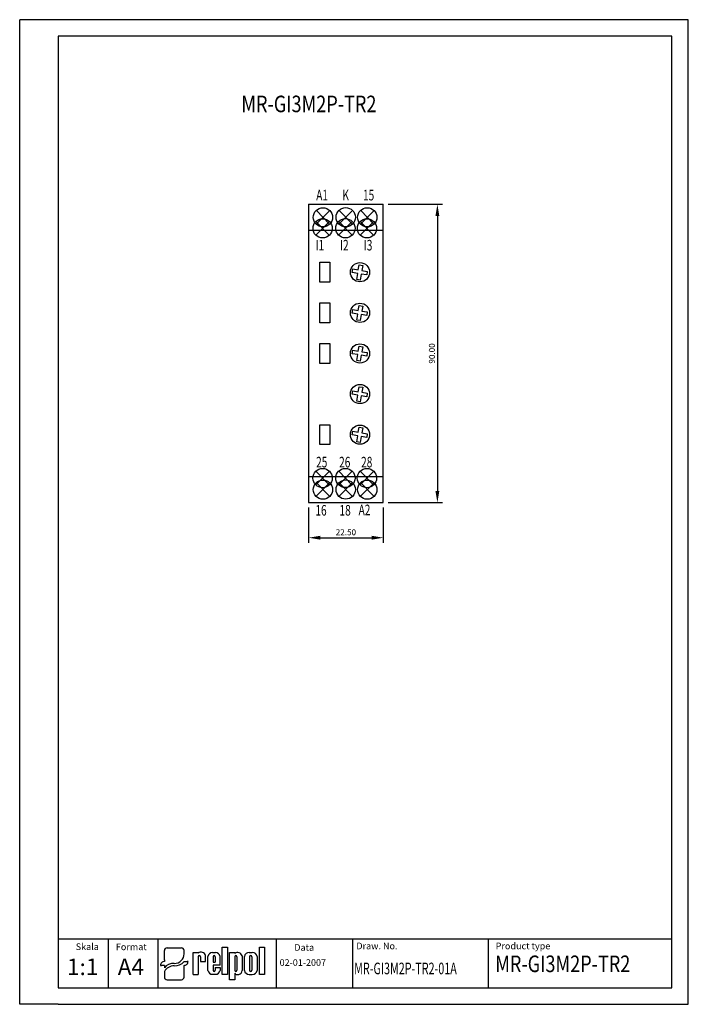
# Model space of a CAD drawing. Extents: x 486 to 688, y 0 to 297.
import ezdxf

# ---------------------------------------------------------------- set-up
doc = ezdxf.new("R2010")
doc.units = 0
doc.header["$LTSCALE"] = 6
doc.header["$MEASUREMENT"] = 0
doc.layers.get('0').update_dxf_attribs({"linetype": 'CONTINUOUS'})
doc.layers.get('DEFPOINTS').update_dxf_attribs({"linetype": 'CONTINUOUS'})
for name, color, linetype in [('1', 3, 'CONTINUOUS'), ('2', 6, 'CONTINUOUS'), ('WY', 1, 'CONTINUOUS'), ('WYMIARY', 1, 'CONTINUOUS')]:
    doc.layers.add(name, color=color, linetype=linetype)
doc.styles.add('ITALIC', font='simplex', dxfattribs={"oblique": 15})
doc.dimstyles.get("Standard").update_dxf_attribs({"dimtxt": 3.6, "dimasz": 3.5, "dimexe": 1.5, "dimexo": 1.5, "dimgap": 1.5, "dimtad": 1, "dimzin": 0, "dimtxsty": 'STANDARD', "dimcen": -1, "dimazin": 3, "dimtp": 0.1, "dimtfac": 1, "dimtdec": 4, "dimtofl": 0, "dimtmove": 0, "dimatfit": 3, "dimtolj": 1, "dimtzin": 0})

# ---------------------------------------------------------------- blocks, each defined once
blk = doc.blocks.new('*D188')
at = {"color": 0, "linetype": 'BYBLOCK'}
for p, q in [((597.169405, 241.316816), (613.498745, 241.316816)), ((611.998745, 237.816816), (611.998745, 154.819058)), ((597.169405, 151.319058), (613.498745, 151.319058))]:
    blk.add_line(p, q, dxfattribs=at)
for points in [[(611.415412, 237.816816), (612.582079, 237.816816), (611.998745, 241.316816)], [(611.415412, 154.819058), (612.582079, 154.819058), (611.998745, 151.319058)]]:
    blk.add_solid(points, dxfattribs=at)
at = {"layer": 'DEFPOINTS', "color": 0, "linetype": 'BYBLOCK'}
for p in [(595.669405, 241.316816), (595.669405, 151.319058), (611.998745, 151.319058)]:
    blk.add_point(p, dxfattribs=at)
at = {"color": 0, "linetype": 'BYBLOCK', "insert": (610.348745, 196.317937), "char_height": 1.8, "attachment_point": 5, "rotation": 90}
blk.add_mtext('\\A1;90.00', dxfattribs=at)
blk = doc.blocks.new('*D189')
at = {"color": 0, "linetype": 'BYBLOCK'}
for p, q in [((573.169405, 149.819058), (573.169405, 139.242907)), ((595.669405, 149.819058), (595.669405, 139.242907)), ((576.669405, 140.742907), (592.169405, 140.742907))]:
    blk.add_line(p, q, dxfattribs=at)
for points in [[(576.669405, 141.326241), (576.669405, 140.159574), (573.169405, 140.742907)], [(592.169405, 141.326241), (592.169405, 140.159574), (595.669405, 140.742907)]]:
    blk.add_solid(points, dxfattribs=at)
at = {"layer": 'DEFPOINTS', "color": 0, "linetype": 'BYBLOCK'}
for p in [(573.169405, 151.319058), (595.669405, 151.319058), (595.669405, 140.742907)]:
    blk.add_point(p, dxfattribs=at)
at = {"color": 0, "linetype": 'BYBLOCK', "insert": (584.419405, 142.392907), "char_height": 1.8, "attachment_point": 5}
blk.add_mtext('\\A1;22.50', dxfattribs=at)

msp = doc.modelspace()

# ---------------------------------------------------------------- linework, layer by layer
for p, q in [((529.697667, 13.461283), (529.697667, 16.260974)), ((530.499811, 17.030079), (534.811334, 17.030079)), ((535.613478, 15.155385), (535.613478, 16.260974)), ((538.361694, 9.015264), (538.361694, 15.60367)), ((538.361694, 15.60367), (539.903809, 15.60367)), ((539.903809, 15.60367), (539.903809, 15.38827)), ((544.194477, 15.60367), (545.04922, 15.60367)), ((547.14922, 9.015264), (547.14922, 17.211264)), ((547.14922, 17.211264), (548.69422, 17.211264)), ((548.69422, 17.211264), (548.69422, 9.015264)), ((549.34822, 7.416264), (549.34822, 15.612264)), ((549.34822, 15.612264), (550.89322, 15.612264)), ((550.89322, 15.612264), (550.89322, 15.324264)), ((555.26122, 15.612412), (556.19122, 15.612412)), ((558.34222, 9.015264), (558.34222, 17.211264)), ((558.34222, 17.211264), (559.88722, 17.211264)), ((559.88722, 17.211264), (559.88722, 9.015264)), ((529.697667, 13.461283), (529.697667, 12.896138)), ((535.613478, 12.896138), (536.51589, 12.896138)), ((536.816694, 12.896138), (536.51589, 12.896138)), ((539.892236, 14.361264), (539.903809, 9.015264)), ((540.567236, 14.361264), (540.578809, 12.93607)), ((540.578809, 12.93607), (542.12122, 12.93607)), ((540.911147, 12.93607), (542.12122, 12.93607)), ((542.12122, 12.93607), (542.12122, 14.72707)), ((542.79622, 10.236264), (542.79622, 14.41447)), ((544.33822, 14.361264), (544.33822, 12.71167)), ((544.33822, 12.71167), (545.01322, 12.71167)), ((545.01322, 14.361264), (545.01322, 12.71167)), ((546.46222, 11.81167), (546.46222, 14.41447)), ((550.89322, 14.361264), (550.89322, 10.252764)), ((551.56822, 14.361264), (551.56822, 10.252764)), ((553.11022, 14.583264), (553.11022, 10.179264)), ((553.78522, 10.203412), (553.78522, 14.424264)), ((555.38872, 14.361264), (555.38872, 10.252764)), ((556.06372, 14.361264), (556.06372, 10.252764)), ((557.66722, 14.424264), (557.66722, 10.203412)), ((528.494452, 11.742481), (528.795256, 11.742481)), ((529.697667, 11.742481), (528.795256, 11.742481)), ((529.697667, 11.742481), (529.697667, 11.034514)), ((529.697667, 9.895061), (529.697667, 8.185369)), ((535.613478, 8.185369), (535.613478, 11.742481)), ((538.361694, 9.015264), (539.903809, 9.015264)), ((539.892236, 9.015264), (539.903809, 9.022759)), ((544.194477, 9.047064), (545.04922, 9.047064)), ((546.46222, 11.81167), (544.33822, 11.81167)), ((544.33822, 11.81167), (544.33822, 10.236264)), ((544.33822, 11.81167), (544.33822, 10.252764)), ((545.01322, 11.13667), (546.46222, 11.13667)), ((545.01322, 11.13667), (545.01322, 10.252764)), ((546.46222, 11.13667), (546.46222, 10.236264)), ((548.69422, 9.015264), (547.14922, 9.015264)), ((550.89322, 9.438264), (550.89322, 7.416264)), ((551.576266, 9.015264), (552.11422, 9.015264)), ((555.26122, 9.015264), (556.19122, 9.015264)), ((559.88722, 9.015264), (558.34222, 9.015264)), ((530.499811, 7.416263), (534.811334, 7.416263)), ((550.89322, 7.416264), (549.34822, 7.416264))]:
    msp.add_line(p, q)
for centre, radius, start, end in [((540.798894, 14.34127), 1.377457, 16.265061, 130.527299), ((544.201848, 14.17837), 1.425319, 89.703671, 170.465171), ((545.056591, 14.17837), 1.425319, 9.534829, 90.296329), ((551.752247, 14.207365), 1.409039, 15.47255, 127.56454), ((555.243059, 14.124104), 1.488419, 89.300887, 168.365732), ((556.209381, 14.124104), 1.488419, 11.634268, 90.699113), ((540.229736, 14.361264), 0.3375, 360, 180), ((544.67572, 14.361264), 0.3375, 360, 180), ((551.23072, 14.361264), 0.3375, 360, 180), ((555.72622, 14.361264), 0.3375, 360, 180), ((544.201848, 10.472364), 1.425319, 189.534829, 270.296329), ((544.67572, 10.252764), 0.3375, 180, 0), ((545.056591, 10.472364), 1.425319, 269.703671, 350.465171), ((551.23072, 10.252764), 0.3375, 180, 0), ((551.5428, 9.724764), 0.709955, 203.80008, 272.051918), ((551.982126, 10.136416), 1.128907, 276.719576, 2.175194), ((555.243059, 10.503572), 1.488419, 191.634268, 270.699113), ((555.72622, 10.252764), 0.3375, 180, 0), ((556.209381, 10.503572), 1.488419, 269.300887, 348.365732)]:
    msp.add_arc(centre, radius, start, end)
for centre, major_axis, ratio, start_param, end_param in [((530.499811, 16.260974), (0.802144, 0), 0.958812, 1.5707963268, 3.1415926536), ((532.630506, 15.17942), (2.983078, 0), 0.958812, -1.5623931632, 0.0084031635), ((534.811334, 16.260974), (-0.802144, 0), 0.958812, 3.1415926536, 4.7123889804), ((529.697667, 11.742481), (-1.203216, 0), 0.958812, -1.5707963268, 0), ((532.249598, 9.872487), (2.960559, 0.357076), 0.820999, 1.335209029, 2.5030328729), ((532.58733, 15.509539), (-4.072692, 0), 0.958812, 1.587553347, 2.4083885873), ((535.613478, 12.896138), (1.203216, 0), 0.958812, 4.7123889804, 6.2831853072), ((532.480104, 8.937306), (3.015746, 0.774652), 0.846775, 1.2997364682, 2.4799741172), ((530.499811, 8.185369), (-0.802144, 0), 0.958812, 0, 1.5707963268), ((534.811334, 8.185369), (0.802144, 0), 0.958812, 4.7123889804, 6.2831853072)]:
    msp.add_ellipse(centre, major_axis=major_axis, ratio=ratio, start_param=start_param, end_param=end_param)
at = {"layer": '1'}
for p, q in [((563.469863, 5), (563.469863, 19.689837)), ((627.394234, 5), (627.394234, 19.689837))]:
    msp.add_line(p, q, dxfattribs=at)
at = {"layer": '2'}
for p, q in [((687.671651, 297), (497.671651, 297)), ((687.671651, 0), (687.671651, 297)), ((687.671651, 0), (687.671651, 297)), ((687.671651, 0), (687.671651, 297)), ((682.671651, 292), (497.671651, 292)), ((682.671651, 5), (682.671651, 292)), ((497.671651, 5), (682.671651, 5))]:
    msp.add_line(p, q, dxfattribs=at)
at = {"layer": '2', "color": 6}
msp.add_line((497.671651, 0), (687.671651, 0), dxfattribs=at)
at = {"layer": 'WY', "color": 3, "linetype": 'CONTINUOUS'}
msp.add_line((682.671651, 19.689837), (497.671651, 19.689837), dxfattribs=at)
at = {"layer": 'WYMIARY', "color": 6}
for p, q in [((486.041244, 0), (486.041244, 297)), ((497.671651, 297), (486.041244, 297)), ((687.671651, 0), (687.671651, 297)), ((687.671651, 0), (687.671651, 297)), ((687.671651, 0), (687.671651, 297)), ((687.671651, 0), (687.671651, 297)), ((497.671651, 292), (497.671651, 5)), ((497.671651, 0), (486.041244, 0))]:
    msp.add_line(p, q, dxfattribs=at)
at = {"layer": 'WYMIARY', "color": 3}
for p, q in [((573.169405, 241.354316), (573.169405, 151.399058)), ((573.169405, 241.314316), (573.169405, 241.354316)), ((573.169405, 241.354316), (595.669405, 241.316816)), ((595.669405, 151.319058), (595.669405, 241.316816)), ((575.566505, 235.460179), (579.374525, 239.264051)), ((575.617143, 239.294402), (579.364397, 235.470295)), ((582.437624, 235.480281), (586.245644, 239.284154)), ((582.488262, 239.314504), (586.235516, 235.490398)), ((588.934334, 235.460179), (592.742354, 239.264051)), ((588.984972, 239.294402), (592.732227, 235.470295)), ((573.169405, 233.482994), (595.669405, 233.482994)), ((576.532872, 223.83218), (579.532872, 223.83218)), ((576.532872, 217.83218), (576.532872, 223.83218)), ((579.532872, 223.83218), (579.532872, 217.83218)), ((588.155411, 221.544656), (588.412704, 223.053301)), ((588.412704, 223.053301), (589.486687, 222.870138)), ((589.486687, 222.870138), (589.229395, 221.361493)), ((586.29411, 220.756871), (586.477273, 221.830855)), ((587.972248, 220.470672), (586.29411, 220.756871)), ((586.477273, 221.830855), (588.155411, 221.544656)), ((587.663696, 218.661467), (587.972248, 220.470672)), ((589.046232, 220.287509), (588.73768, 218.478304)), ((590.685944, 220.007864), (589.046232, 220.287509)), ((589.229395, 221.361493), (590.869107, 221.081847)), ((590.869107, 221.081847), (590.685944, 220.007864)), ((579.532872, 217.83218), (576.532872, 217.83218)), ((588.73768, 218.478304), (587.663696, 218.661467)), ((576.532872, 205.582587), (576.532872, 211.582587)), ((576.532872, 211.582587), (579.532872, 211.582587)), ((579.532872, 211.582587), (579.532872, 205.582587)), ((586.29411, 208.507278), (586.477273, 209.581262)), ((587.972248, 208.221079), (586.29411, 208.507278)), ((586.477273, 209.581262), (588.155411, 209.295063)), ((587.663696, 206.411874), (587.972248, 208.221079)), ((588.155411, 209.295063), (588.412704, 210.803708)), ((588.412704, 210.803708), (589.486687, 210.620545)), ((589.046232, 208.037916), (588.73768, 206.228711)), ((590.685944, 207.758271), (589.046232, 208.037916)), ((589.486687, 210.620545), (589.229395, 209.1119)), ((589.229395, 209.1119), (590.869107, 208.832255)), ((590.869107, 208.832255), (590.685944, 207.758271)), ((579.532872, 205.582587), (576.532872, 205.582587)), ((588.73768, 206.228711), (587.663696, 206.411874)), ((576.532872, 193.332994), (576.532872, 199.332994)), ((576.532872, 199.332994), (579.532872, 199.332994)), ((579.532872, 199.332994), (579.532872, 193.332994)), ((586.29411, 196.257685), (586.477273, 197.331669)), ((587.972248, 195.971486), (586.29411, 196.257685)), ((586.477273, 197.331669), (588.155411, 197.04547)), ((588.155411, 197.04547), (588.412704, 198.554115)), ((588.412704, 198.554115), (589.486687, 198.370952)), ((589.486687, 198.370952), (589.229395, 196.862307)), ((589.229395, 196.862307), (590.869107, 196.582662)), ((590.869107, 196.582662), (590.685944, 195.508678)), ((579.532872, 193.332994), (576.532872, 193.332994)), ((587.663696, 194.162281), (587.972248, 195.971486)), ((588.73768, 193.979118), (587.663696, 194.162281)), ((589.046232, 195.788323), (588.73768, 193.979118)), ((590.685944, 195.508678), (589.046232, 195.788323)), ((586.29411, 184.008092), (586.477273, 185.082076)), ((586.477273, 185.082076), (588.155411, 184.795877)), ((588.155411, 184.795877), (588.412704, 186.304522)), ((588.412704, 186.304522), (589.486687, 186.121359)), ((589.486687, 186.121359), (589.229395, 184.612714)), ((589.229395, 184.612714), (590.869107, 184.333069)), ((590.869107, 184.333069), (590.685944, 183.259085)), ((587.972248, 183.721893), (586.29411, 184.008092)), ((587.663696, 181.912688), (587.972248, 183.721893)), ((588.73768, 181.729525), (587.663696, 181.912688)), ((589.046232, 183.53873), (588.73768, 181.729525)), ((590.685944, 183.259085), (589.046232, 183.53873)), ((576.532872, 168.833808), (576.532872, 174.833808)), ((576.532872, 174.833808), (579.532872, 174.833808)), ((579.532872, 174.833808), (579.532872, 168.833808)), ((586.29411, 171.758499), (586.477273, 172.832483)), ((586.477273, 172.832483), (588.155411, 172.546284)), ((588.155411, 172.546284), (588.412704, 174.054929)), ((588.412704, 174.054929), (589.486687, 173.871766)), ((589.486687, 173.871766), (589.229395, 172.363121)), ((589.229395, 172.363121), (590.869107, 172.083476)), ((587.972248, 171.472301), (586.29411, 171.758499)), ((587.663696, 169.663095), (587.972248, 171.472301)), ((588.73768, 169.479932), (587.663696, 169.663095)), ((589.046232, 171.289138), (588.73768, 169.479932)), ((590.685944, 171.009492), (589.046232, 171.289138)), ((590.869107, 172.083476), (590.685944, 171.009492)), ((579.532872, 168.833808), (576.532872, 168.833808)), ((573.169405, 159.182994), (595.669405, 159.182994)), ((575.568397, 153.352819), (579.376417, 157.156691)), ((575.619035, 157.187041), (579.36629, 153.362935)), ((582.437624, 153.348959), (586.245644, 157.152831)), ((582.488262, 157.183181), (586.235516, 153.359075)), ((588.934334, 153.328857), (592.742354, 157.132729)), ((588.984972, 157.163079), (592.732227, 153.338973)), ((573.169405, 151.399058), (573.169405, 151.359058)), ((573.169405, 151.399058), (573.169405, 151.359058)), ((573.169405, 151.359058), (573.169405, 151.319058)), ((573.169405, 151.319058), (595.669405, 151.319058)), ((512.671651, 19.689837), (512.671651, 5)), ((527.671651, 19.689837), (527.671651, 5)), ((586.373187, 19.689837), (586.373187, 5))]:
    msp.add_line(p, q, dxfattribs=at)
at = {"layer": 'WYMIARY', "color": 4}
for p, q in [((575.47031, 232.139052), (579.27833, 235.942925)), ((575.520948, 235.973275), (579.268203, 232.149169)), ((582.341429, 232.159154), (586.149449, 235.963027)), ((582.392067, 235.993377), (586.139322, 232.169271)), ((588.83814, 232.139052), (592.64616, 235.942925)), ((588.888778, 235.973275), (592.636033, 232.149169)), ((575.467437, 156.813416), (579.275457, 160.617288)), ((575.518075, 160.647638), (579.26533, 156.823532)), ((582.338556, 156.833518), (586.146576, 160.63739)), ((582.389194, 160.66774), (586.136449, 156.843634)), ((588.835266, 156.813416), (592.643287, 160.617288)), ((588.885905, 160.647638), (592.633159, 156.823532))]:
    msp.add_line(p, q, dxfattribs=at)
at = {"layer": 'WYMIARY', "color": 3}
for centre in [(577.49077, 237.382349), (584.361889, 237.402451), (590.8586, 237.382349), (588.661093, 220.83218), (588.661093, 208.582587), (588.661093, 196.332994), (588.661093, 184.083401), (588.661093, 171.833808), (577.49077, 155.251026), (584.361889, 155.271129), (590.8586, 155.251026)]:
    msp.add_circle(centre, 2.9, dxfattribs=at)
at = {"layer": 'WYMIARY', "color": 4}
for centre in [(577.394576, 234.061222), (584.265695, 234.081324), (590.762405, 234.061222), (577.391702, 158.735585), (584.262821, 158.755687), (590.759532, 158.735585)]:
    msp.add_circle(centre, 2.9, dxfattribs=at)

# ---------------------------------------------------------------- texts
at = {"layer": '1', "style": 'ITALIC', "oblique": 15}
for s, height, width, p in [('MR-GI3M2P-TR2', 5, 0.8, (552.871874, 269.090005)), ('MR-GI3M2P-TR2-01A', 3.5, 0.68, (586.905229, 9.064009)), ('MR-GI3M2P-TR2', 5, 0.8, (629.437553, 9.716673))]:
    msp.add_text(s, height=height, dxfattribs=dict(at, width=width)).set_placement(p)
at = {"layer": '1', "style": 'ITALIC', "width": 0.7}
for s, p in [('A1', (575.45479, 242.487658)), ('K', (583.360912, 242.487658)), ('15', (589.554876, 242.487658)), ('16', (575.213345, 147.415171)), ('18', (582.477406, 147.415171)), ('A2', (588.24333, 147.522064))]:
    msp.add_text(s, height=3.2, dxfattribs=at).set_placement(p)
at = {"layer": '1', "color": 4, "style": 'ITALIC', "width": 0.7}
for s, p in [('I1', (575.284711, 227.38569)), ('I2', (582.655784, 227.38569)), ('I3', (589.812836, 227.38569)), ('25', (575.427362, 161.943915)), ('26', (582.370395, 161.943915)), ('28', (588.992398, 161.943915))]:
    msp.add_text(s, height=3.2, dxfattribs=at).set_placement(p)
at = {"layer": '1', "style": 'ITALIC', "oblique": 15}
for s, p in [('1:1', (500.301985, 8.797457)), ('A4', (515.607578, 8.797457))]:
    msp.add_text(s, height=5, dxfattribs=at).set_placement(p)
at = {"layer": 'WY', "style": 'ITALIC', "oblique": 15}
for s, p in [('Skala', (502.936765, 16.373844)), ('Format', (515.042219, 16.329369)), ('Data', (568.848776, 16.149239)), ('Draw. No.', (587.562196, 16.599248)), ('Product type', (629.585432, 16.599248)), ('02-01-2007', (564.417407, 11.60401))]:
    msp.add_text(s, height=2, dxfattribs=at).set_placement(p)

# ---------------------------------------------------------------- dimensions: what is measured, and where the dimension line sits
at = {"layer": 'WYMIARY', "color": 1}
dim = msp.add_linear_dim(base=(611.998745, 151.319058), p1=(595.669405, 241.316816), p2=(595.669405, 151.319058), angle=90, dimstyle='STANDARD', override={"dimtxt": 1.8, "dimgap": 0.75}, dxfattribs=at)
dim.commit()
dim.dimension.update_dxf_attribs({"geometry": '*D188', "text_midpoint": (610.348745, 196.317937)})
dim = msp.add_linear_dim(base=(595.669405, 140.742907), p1=(573.169405, 151.319058), p2=(595.669405, 151.319058), dimstyle='STANDARD', override={"dimtxt": 1.8, "dimgap": 0.75}, dxfattribs=at)
dim.commit()
dim.dimension.update_dxf_attribs({"geometry": '*D189', "text_midpoint": (584.419405, 142.392907)})

doc.saveas('drawing.dxf')
